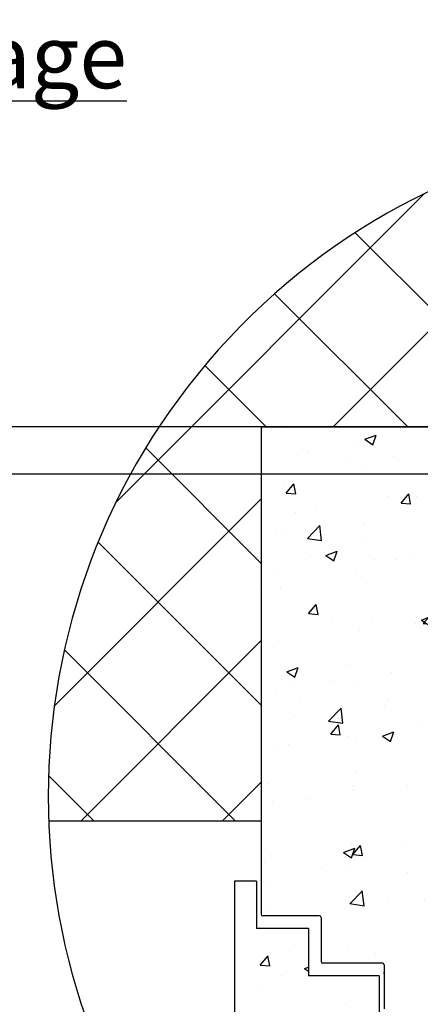
# Model space of a CAD drawing. Units: millimetres. Extents: x 981 to 7529, y -5157 to 8957.
# Drawn here: x 2448 to 2575, y -3203 to -2891 of the extents above; entities that cross this region are included whole.
import ezdxf

# ---------------------------------------------------------------- set-up
doc = ezdxf.new("R2010")
doc.units = ezdxf.units.MM
for name, color, linetype in [('Storama 0.25', 8, 'Continuous'), ('Storama Masslinie', 1, 'Continuous'), ('Storama Volllinie', 7, 'Continuous')]:
    doc.layers.add(name, color=color, linetype=linetype)
doc.styles.add('ADESK2', font='isocp')
doc.dimstyles.new('MASS1_10', dxfattribs={"dimtxt": 20, "dimasz": 20, "dimexe": 10, "dimexo": 10, "dimgap": 1, "dimtad": 0, "dimdec": 1, "dimdsep": 46, "dimtxsty": 'ADESK2', "dimcen": -10, "dimclrd": 1, "dimclre": 1, "dimclrt": 256, "dimadec": 0, "dimazin": 0, "dimtfac": 1, "dimtdec": 1, "dimtmove": 0, "dimatfit": 3, "dimfxl": 1, "dimtvp": 1, "dimtfillclr": 256, "dimtolj": 1, "dimtzin": 0, "dimarcsym": 0})

# ---------------------------------------------------------------- blocks, each defined once
blk = doc.blocks.new('*D130')
at = {"layer": 'Defpoints', "color": 0, "transparency": 16777216}
for p in [(2705.76, -3020.2), (2427.49, -3035.2), (2678.73, -3035.2)]:
    blk.add_point(p, dxfattribs=at)
at = {"layer": 'Storama Masslinie', "color": 1, "lineweight": -2, "transparency": 16777216}
for p, q in [((2427.49, -3000.2), (2427.49, -2980.2)), ((2695.76, -3020.2), (2417.49, -3020.2)), ((2427.49, -3020.2), (2427.49, -3035.2)), ((2668.73, -3035.2), (2417.49, -3035.2)), ((2427.49, -3055.2), (2427.49, -3342.87))]:
    blk.add_line(p, q, dxfattribs=at)
at = {"layer": 'Storama Masslinie', "color": 1, "transparency": 16777216}
for points in [[(2424.16, -3000.2), (2430.83, -3000.2), (2427.49, -3020.2)], [(2424.16, -3055.2), (2430.83, -3055.2), (2427.49, -3035.2)]]:
    blk.add_solid(points, dxfattribs=at)
at = {"layer": 'Storama Masslinie', "transparency": 16777216, "insert": (2407.49, -3209.03), "char_height": 20, "attachment_point": 5, "rotation": 90, "style": 'ADESK2'}
blk.add_mtext('\\A1;Stoff bis Wand: min. 15', dxfattribs=at)

msp = doc.modelspace()

# ---------------------------------------------------------------- hatches: boundary and pattern name
at = {"layer": 'Storama 0.25'}
h = msp.add_hatch(dxfattribs=at)
h.set_pattern_fill('ANSI37', color=256, scale=10)
h.paths.add_polyline_path([(2524.73, -3020.2), (2792.73, -3020.2), (2792.73, -2964.01, 0.621868), (2457.33, -3145.18), (2524.73, -3145.18), (2524.73, -3129.65)])
h = msp.add_hatch(dxfattribs=at)
h.set_pattern_fill('AR-CONC', color=256, scale=0.2)
h.paths.add_polyline_path([(2578.73, -3020.2), (2524.73, -3020.2), (2524.73, -3129.65), (2524.73, -3145.18), (2524.73, -3174.7, 0.414214), (2525.23, -3175.2), (2543.73, -3175.2), (2543.73, -3189.7, 0.414214), (2544.23, -3190.2), (2563.73, -3190.2), (2563.73, -3204.7, 0.414214), (2564.23, -3205.2), (2578.73, -3205.2)])
h = msp.add_hatch(dxfattribs=at)
h.set_pattern_fill('AR-CONC', color=256, scale=0.2)
h.paths.add_polyline_path([(2516.23, -3242.06), (2555.23, -3242.06), (2555.23, -3258.1), (2562.23, -3255.2), (2562.23, -3194.2), (2539.73, -3194.2), (2539.73, -3179.2), (2523.23, -3179.2), (2523.23, -3164.2), (2516.23, -3164.2)])

# ---------------------------------------------------------------- linework, layer by layer
at = {"layer": 'Storama Volllinie', "linetype": 'Continuous'}
for p, q in [((2524.73, -3020.2), (2524.73, -3129.65)), ((2524.73, -3129.65), (2524.73, -3145.18)), ((2524.73, -3145.18), (2457.33, -3145.18)), ((2524.73, -3145.18), (2524.73, -3174.7)), ((2516.23, -3164.2), (2516.23, -3242.06)), ((2523.23, -3164.2), (2516.23, -3164.2)), ((2516.23, -3164.2), (2516.23, -3242.06)), ((2523.23, -3164.2), (2523.23, -3179.2)), ((2543.23, -3175.2), (2525.23, -3175.2)), ((2543.73, -3175.7), (2543.73, -3189.7)), ((2539.73, -3179.2), (2523.23, -3179.2)), ((2539.73, -3179.2), (2539.73, -3194.2)), ((2563.23, -3190.2), (2544.23, -3190.2)), ((2563.73, -3190.7), (2563.73, -3204.7)), ((2562.23, -3194.2), (2539.73, -3194.2)), ((2562.23, -3194.2), (2562.23, -3255.2))]:
    msp.add_line(p, q, dxfattribs=at)
at = {"layer": 'Storama Volllinie'}
msp.add_line((2524.73, -3020.2), (2792.73, -3020.2), dxfattribs=at)
msp.add_arc((2669.7, -3137.29), 212.52, 54.6232, 305.3765, dxfattribs=at)
at = {"layer": 'Storama Volllinie', "linetype": 'Continuous'}
for centre, start, end in [((2525.23, -3174.7), 180, 270), ((2543.23, -3175.7), 0, 90), ((2544.23, -3189.7), 180, 270), ((2563.23, -3190.7), 0, 90)]:
    msp.add_arc(centre, 0.5, start, end, dxfattribs=at)

# ---------------------------------------------------------------- texts
at = {"layer": 'Storama Masslinie', "linetype": 'Continuous', "insert": (2482.16, -2892.82), "char_height": 20, "attachment_point": 3, "style": 'ADESK2'}
msp.add_mtext('{\\LFassadenmontage}', dxfattribs=at)

# ---------------------------------------------------------------- dimensions: what is measured, and where the dimension line sits
at = {"layer": 'Storama Masslinie'}
dim = msp.add_linear_dim(base=(2427.49, -3035.2), p1=(2705.76, -3020.2), p2=(2678.73, -3035.2), angle=90, text='Stoff bis Wand: min. 15', dimstyle='MASS1_10', dxfattribs=at)
dim.commit()
dim.dimension.update_dxf_attribs({"geometry": '*D130', "text_midpoint": (2407.49, -3209.03)})

doc.saveas('drawing.dxf')
